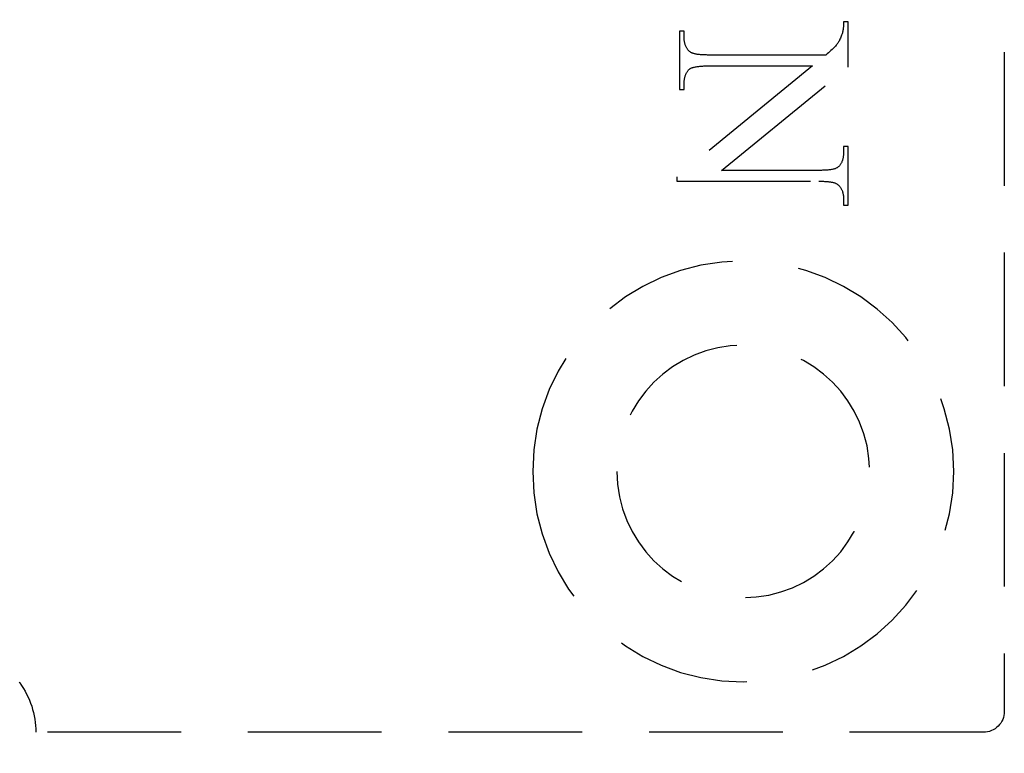
# Model space of a CAD drawing. Units: millimetres. Extents: x 7987 to 10284, y -474 to 1135.
# Drawn here: x 10077 to 10101, y 254 to 271 of the extents above; entities that cross this region are included whole.
import ezdxf

# ---------------------------------------------------------------- set-up
doc = ezdxf.new("R2010")
doc.units = ezdxf.units.MM
doc.linetypes.add('HIDDEN', pattern=[9.525, 6.35, -3.175])
doc.layers.add('Dims', color=7, linetype='Continuous')
doc.layers.add('Gear', color=7, linetype='Continuous')
doc.styles.get("Standard").update_dxf_attribs({"font": 'TAHOMA.TTF'})
doc.dimstyles.get("Standard").update_dxf_attribs({"dimtxt": 3, "dimasz": 3, "dimexe": 3, "dimexo": 1.5, "dimgap": 1, "dimtad": 1, "dimdec": 0, "dimlfac": 2, "dimzin": 0, "dimdsep": 46, "dimtxsty": 'Standard', "dimcen": 0.09, "dimadec": 0, "dimazin": 0, "dimtfac": 1, "dimtdec": 0, "dimtofl": 0, "dimtmove": 0, "dimatfit": 3, "dimfxl": 0, "dimtolj": 1, "dimtzin": 0, "dimarcsym": 0})

# ---------------------------------------------------------------- blocks, each defined once
blk = doc.blocks.new('SF4 Intermediate Hanger Set End')
at = {"color": 30, "linetype": 'HIDDEN', "ltscale": 0.5}
for p, q in [((-33.2, -529.5), (-33.2, -578.5)), ((-29.489, -562.116), (-29.381, -562.116)), ((-29.489, -563.195), (-29.489, -562.116)), ((-29.381, -562.116), (-29.381, -562.131)), ((-29.381, -562.131), (-29.381, -562.145)), ((-29.381, -562.145), (-29.381, -562.158)), ((-29.381, -562.158), (-29.38, -562.172)), ((-29.38, -562.172), (-29.38, -562.185)), ((-29.38, -562.185), (-29.379, -562.197)), ((-29.379, -562.197), (-29.379, -562.21)), ((-29.379, -562.21), (-29.378, -562.222)), ((-29.378, -562.222), (-29.377, -562.234)), ((-29.377, -562.234), (-29.377, -562.245)), ((-29.377, -562.245), (-29.376, -562.257)), ((-29.376, -562.257), (-29.375, -562.268)), ((-29.375, -562.268), (-29.373, -562.278)), ((-29.373, -562.278), (-29.372, -562.288)), ((-29.372, -562.288), (-29.371, -562.298)), ((-29.371, -562.298), (-29.37, -562.308)), ((-29.37, -562.308), (-29.368, -562.317)), ((-29.368, -562.317), (-29.366, -562.327)), ((-29.366, -562.327), (-29.365, -562.335)), ((-29.365, -562.335), (-29.363, -562.344)), ((-25.597, -562.476), (-25.597, -562.339)), ((-25.597, -562.339), (-25.489, -562.339)), ((-25.489, -562.339), (-25.489, -563.727)), ((-29.363, -562.344), (-29.361, -562.352)), ((-29.361, -562.352), (-29.359, -562.36)), ((-29.359, -562.36), (-29.357, -562.367)), ((-29.357, -562.367), (-29.355, -562.375)), ((-29.355, -562.375), (-29.346, -562.403)), ((-29.346, -562.403), (-29.336, -562.431)), ((-29.336, -562.431), (-29.327, -562.457)), ((-29.327, -562.457), (-29.317, -562.483)), ((-29.317, -562.483), (-29.307, -562.507)), ((-29.307, -562.507), (-29.297, -562.529)), ((-29.297, -562.529), (-29.287, -562.551)), ((-29.287, -562.551), (-29.277, -562.571)), ((-29.277, -562.571), (-29.266, -562.591)), ((-25.603, -562.577), (-25.601, -562.558)), ((-25.601, -562.558), (-25.599, -562.538)), ((-25.599, -562.538), (-25.598, -562.518)), ((-25.598, -562.518), (-25.597, -562.497)), ((-25.597, -562.497), (-25.597, -562.476)), ((-29.266, -562.591), (-29.256, -562.609)), ((-29.256, -562.609), (-29.245, -562.625)), ((-29.245, -562.625), (-29.234, -562.641)), ((-29.234, -562.641), (-29.222, -562.656)), ((-29.222, -562.656), (-29.208, -562.673)), ((-29.208, -562.673), (-29.193, -562.691)), ((-29.193, -562.691), (-29.175, -562.71)), ((-29.175, -562.71), (-29.155, -562.73)), ((-29.155, -562.73), (-29.134, -562.752)), ((-29.134, -562.752), (-29.11, -562.774)), ((-29.11, -562.774), (-29.084, -562.798)), ((-29.084, -562.798), (-29.057, -562.823)), ((-25.714, -562.81), (-25.703, -562.799)), ((-25.703, -562.799), (-25.693, -562.788)), ((-25.693, -562.788), (-25.683, -562.777)), ((-25.683, -562.777), (-25.674, -562.765)), ((-25.674, -562.765), (-25.665, -562.752)), ((-25.665, -562.752), (-25.657, -562.739)), ((-25.657, -562.739), (-25.649, -562.725)), ((-25.649, -562.725), (-25.642, -562.71)), ((-25.642, -562.71), (-25.635, -562.696)), ((-25.635, -562.696), (-25.629, -562.68)), ((-25.629, -562.68), (-25.623, -562.664)), ((-25.623, -562.664), (-25.618, -562.648)), ((-25.618, -562.648), (-25.614, -562.631)), ((-25.614, -562.631), (-25.61, -562.613)), ((-25.61, -562.613), (-25.606, -562.595)), ((-25.606, -562.595), (-25.603, -562.577)), ((-29.057, -562.823), (-29.028, -562.849)), ((-29.028, -562.849), (-28.996, -562.876)), ((-28.996, -562.876), (-28.963, -562.904)), ((-28.963, -562.904), (-26.182, -562.904)), ((-26.182, -562.904), (-26.154, -562.904)), ((-26.154, -562.904), (-26.127, -562.903)), ((-26.127, -562.903), (-26.101, -562.903)), ((-26.101, -562.903), (-26.076, -562.902)), ((-26.076, -562.902), (-26.052, -562.901)), ((-26.052, -562.901), (-26.029, -562.9)), ((-26.029, -562.9), (-26.006, -562.898)), ((-26.006, -562.898), (-25.984, -562.897)), ((-25.984, -562.897), (-25.963, -562.895)), ((-25.963, -562.895), (-25.943, -562.893)), ((-25.943, -562.893), (-25.924, -562.89)), ((-25.924, -562.89), (-25.906, -562.888)), ((-25.906, -562.888), (-25.888, -562.885)), ((-25.888, -562.885), (-25.871, -562.882)), ((-25.871, -562.882), (-25.855, -562.878)), ((-25.855, -562.878), (-25.84, -562.875)), ((-25.84, -562.875), (-25.826, -562.871)), ((-25.826, -562.871), (-25.813, -562.867)), ((-25.813, -562.867), (-25.8, -562.863)), ((-25.8, -562.863), (-25.789, -562.859)), ((-25.789, -562.859), (-25.778, -562.854)), ((-25.778, -562.854), (-25.768, -562.849)), ((-25.768, -562.849), (-25.759, -562.844)), ((-25.759, -562.844), (-25.75, -562.839)), ((-25.75, -562.839), (-25.738, -562.83)), ((-25.738, -562.83), (-25.726, -562.82)), ((-25.726, -562.82), (-25.714, -562.81)), ((-26.486, -565.646), (-29.489, -563.195)), ((-26.182, -563.162), (-28.646, -563.162)), ((-28.646, -563.162), (-25.424, -565.799)), ((-26.151, -563.162), (-26.182, -563.162)), ((-26.122, -563.163), (-26.151, -563.162)), ((-26.094, -563.163), (-26.122, -563.163)), ((-26.066, -563.164), (-26.094, -563.163)), ((-26.04, -563.166), (-26.066, -563.164)), ((-26.015, -563.167), (-26.04, -563.166)), ((-25.99, -563.169), (-26.015, -563.167)), ((-25.966, -563.171), (-25.99, -563.169)), ((-25.944, -563.173), (-25.966, -563.171)), ((-25.922, -563.176), (-25.944, -563.173)), ((-25.902, -563.179), (-25.922, -563.176)), ((-25.882, -563.182), (-25.902, -563.179)), ((-25.863, -563.185), (-25.882, -563.182)), ((-25.845, -563.189), (-25.863, -563.185)), ((-25.829, -563.193), (-25.845, -563.189)), ((-25.813, -563.197), (-25.829, -563.193)), ((-25.798, -563.201), (-25.813, -563.197)), ((-25.784, -563.206), (-25.798, -563.201)), ((-25.771, -563.211), (-25.784, -563.206)), ((-25.759, -563.217), (-25.771, -563.211)), ((-25.748, -563.222), (-25.759, -563.217)), ((-25.738, -563.228), (-25.748, -563.222)), ((-25.729, -563.234), (-25.738, -563.228)), ((-25.721, -563.241), (-25.729, -563.234)), ((-25.711, -563.25), (-25.721, -563.241)), ((-25.701, -563.26), (-25.711, -563.25)), ((-25.692, -563.271), (-25.701, -563.26)), ((-25.683, -563.282), (-25.692, -563.271)), ((-25.675, -563.293), (-25.683, -563.282)), ((-25.667, -563.305), (-25.675, -563.293)), ((-25.659, -563.317), (-25.667, -563.305)), ((-25.652, -563.33), (-25.659, -563.317)), ((-25.645, -563.343), (-25.652, -563.33)), ((-25.639, -563.356), (-25.645, -563.343)), ((-25.633, -563.37), (-25.639, -563.356)), ((-25.628, -563.384), (-25.633, -563.37)), ((-25.623, -563.399), (-25.628, -563.384)), ((-25.618, -563.414), (-25.623, -563.399)), ((-25.614, -563.429), (-25.618, -563.414)), ((-25.611, -563.445), (-25.614, -563.429)), ((-25.607, -563.462), (-25.611, -563.445)), ((-25.605, -563.478), (-25.607, -563.462)), ((-25.602, -563.495), (-25.605, -563.478)), ((-25.6, -563.513), (-25.602, -563.495)), ((-25.599, -563.531), (-25.6, -563.513)), ((-25.598, -563.549), (-25.599, -563.531)), ((-25.597, -563.568), (-25.598, -563.549)), ((-25.597, -563.587), (-25.597, -563.568)), ((-25.597, -563.727), (-25.597, -563.587)), ((-25.489, -563.727), (-25.597, -563.727)), ((-29.489, -566.469), (-29.489, -565.08)), ((-29.489, -565.08), (-29.381, -565.08)), ((-29.381, -565.08), (-29.381, -565.218)), ((-29.381, -565.218), (-29.381, -565.237)), ((-29.381, -565.237), (-29.38, -565.256)), ((-29.38, -565.256), (-29.379, -565.275)), ((-29.379, -565.275), (-29.378, -565.293)), ((-29.378, -565.293), (-29.376, -565.31)), ((-29.376, -565.31), (-29.373, -565.328)), ((-29.373, -565.328), (-29.371, -565.344)), ((-29.371, -565.344), (-29.367, -565.361)), ((-29.367, -565.361), (-29.364, -565.377)), ((-29.364, -565.377), (-29.36, -565.392)), ((-29.36, -565.392), (-29.355, -565.407)), ((-29.355, -565.407), (-29.35, -565.422)), ((-29.35, -565.422), (-29.345, -565.436)), ((-29.345, -565.436), (-29.339, -565.45)), ((-29.339, -565.45), (-29.333, -565.463)), ((-29.333, -565.463), (-29.326, -565.476)), ((-29.326, -565.476), (-29.319, -565.489)), ((-29.319, -565.489), (-29.311, -565.501)), ((-29.311, -565.501), (-29.303, -565.512)), ((-29.303, -565.512), (-29.295, -565.524)), ((-29.295, -565.524), (-29.286, -565.534)), ((-29.286, -565.534), (-29.277, -565.545)), ((-29.277, -565.545), (-29.267, -565.555)), ((-29.267, -565.555), (-29.257, -565.564)), ((-29.257, -565.564), (-29.249, -565.571)), ((-29.249, -565.571), (-29.24, -565.577)), ((-29.24, -565.577), (-29.23, -565.583)), ((-29.23, -565.583), (-29.219, -565.589)), ((-29.219, -565.589), (-29.207, -565.595)), ((-29.207, -565.595), (-29.194, -565.6)), ((-29.194, -565.6), (-29.18, -565.605)), ((-29.18, -565.605), (-29.165, -565.609)), ((-29.165, -565.609), (-29.149, -565.614)), ((-29.149, -565.614), (-29.132, -565.618)), ((-29.132, -565.618), (-29.115, -565.622)), ((-29.115, -565.622), (-29.096, -565.625)), ((-29.096, -565.625), (-29.076, -565.629)), ((-29.076, -565.629), (-29.056, -565.632)), ((-29.056, -565.632), (-29.034, -565.634)), ((-29.034, -565.634), (-29.011, -565.637)), ((-29.011, -565.637), (-28.988, -565.639)), ((-28.988, -565.639), (-28.963, -565.641)), ((-28.963, -565.641), (-28.938, -565.642)), ((-28.938, -565.642), (-28.912, -565.643)), ((-28.912, -565.643), (-28.884, -565.644)), ((-28.884, -565.644), (-28.856, -565.645)), ((-28.856, -565.645), (-28.826, -565.646)), ((-28.826, -565.646), (-28.796, -565.646)), ((-28.796, -565.646), (-26.486, -565.646)), ((-25.424, -565.799), (-25.424, -565.904)), ((-29.321, -566.069), (-29.329, -566.083)), ((-29.313, -566.056), (-29.321, -566.069)), ((-29.304, -566.043), (-29.313, -566.056)), ((-29.295, -566.031), (-29.304, -566.043)), ((-29.285, -566.019), (-29.295, -566.031)), ((-29.274, -566.008), (-29.285, -566.019)), ((-29.264, -565.998), (-29.274, -566.008)), ((-29.252, -565.988), (-29.264, -565.998)), ((-29.24, -565.978), (-29.252, -565.988)), ((-29.228, -565.969), (-29.24, -565.978)), ((-29.219, -565.964), (-29.228, -565.969)), ((-29.21, -565.959), (-29.219, -565.964)), ((-29.2, -565.954), (-29.21, -565.959)), ((-29.189, -565.949), (-29.2, -565.954)), ((-29.178, -565.945), (-29.189, -565.949)), ((-29.165, -565.941), (-29.178, -565.945)), ((-29.152, -565.937), (-29.165, -565.941)), ((-29.137, -565.933), (-29.152, -565.937)), ((-29.122, -565.929), (-29.137, -565.933)), ((-29.107, -565.926), (-29.122, -565.929)), ((-29.09, -565.923), (-29.107, -565.926)), ((-29.072, -565.92), (-29.09, -565.923)), ((-29.054, -565.918), (-29.072, -565.92)), ((-29.035, -565.915), (-29.054, -565.918)), ((-29.015, -565.913), (-29.035, -565.915)), ((-28.994, -565.911), (-29.015, -565.913)), ((-28.972, -565.91), (-28.994, -565.911)), ((-28.949, -565.908), (-28.972, -565.91)), ((-28.926, -565.907), (-28.949, -565.908)), ((-28.902, -565.906), (-28.926, -565.907)), ((-28.877, -565.905), (-28.902, -565.906)), ((-28.851, -565.904), (-28.877, -565.905)), ((-28.824, -565.904), (-28.851, -565.904)), ((-28.796, -565.904), (-28.824, -565.904)), ((-25.424, -565.904), (-28.796, -565.904)), ((-29.38, -566.287), (-29.381, -566.308)), ((-29.381, -566.308), (-29.381, -566.329)), ((-29.379, -566.267), (-29.38, -566.287)), ((-29.377, -566.248), (-29.379, -566.267)), ((-29.374, -566.229), (-29.377, -566.248)), ((-29.372, -566.211), (-29.374, -566.229)), ((-29.368, -566.193), (-29.372, -566.211)), ((-29.364, -566.176), (-29.368, -566.193)), ((-29.36, -566.159), (-29.364, -566.176)), ((-29.354, -566.142), (-29.36, -566.159)), ((-29.349, -566.127), (-29.354, -566.142)), ((-29.343, -566.111), (-29.349, -566.127)), ((-29.336, -566.097), (-29.343, -566.111)), ((-29.329, -566.083), (-29.336, -566.097)), ((-29.381, -566.469), (-29.489, -566.469)), ((-29.381, -566.329), (-29.381, -566.469)), ((-32.7, -579), (-10.2, -579))]:
    blk.add_line(p, q, dxfattribs=at)
for radius in [5, 3]:
    blk.add_circle((-27, -572.8), radius, dxfattribs=at)
at = {"color": 30, "ltscale": 1.19639}
blk.add_arc((-8.2, -579), 2, 143.9906, 180, dxfattribs=at)
at = {"color": 30, "linetype": 'HIDDEN', "ltscale": 0.5}
blk.add_arc((-32.7, -578.5), 0.5, 180, 270, dxfattribs=at)
at = {"color": 30, "ltscale": 0.015283}
blk.add_open_spline([(-9.808, -577.811), (-9.811, -577.815), (-9.815, -577.82), (-9.818, -577.824)], degree=3, dxfattribs=at)
blk = doc.blocks.new('*D56')
at = {"layer": 'Defpoints', "color": 0}
for p in [(10067.492, 378.297), (10067.492, 335.508), (10075.342, 208.508)]:
    blk.add_point(p, dxfattribs=at)
at = {"layer": 'Dims', "color": 0, "lineweight": -2}
for p, q in [((10067.492, 337.008), (10067.492, 381.297)), ((10055.492, 378.297), (10026.977, 378.297)), ((10087.342, 378.297), (10099.342, 378.297))]:
    blk.add_line(p, q, dxfattribs=at)
at = {"layer": 'Dims', "color": 0}
for points in [[(10055.492, 380.297), (10055.492, 376.297), (10067.492, 378.297)], [(10087.342, 380.297), (10087.342, 376.297), (10075.342, 378.297)]]:
    blk.add_solid(points, dxfattribs=at)
at = {"layer": 'Dims', "color": 0, "insert": (10035.234, 388.525), "char_height": 10, "attachment_point": 5}
blk.add_mtext('\\A1;8', dxfattribs=at)

msp = doc.modelspace()

# ---------------------------------------------------------------- block references
at = {"layer": 'Gear', "color": 3, "xscale": -1}
msp.add_blockref('SF4 Intermediate Hanger Set End', (10067.492, 833.008), dxfattribs=at)

# ---------------------------------------------------------------- dimensions: what is measured, and where the dimension line sits
at = {"layer": 'Dims'}
dim = msp.add_linear_dim(base=(10067.492, 378.297), p1=(10075.342, 208.508), p2=(10067.492, 335.508), angle=180, dimstyle='Standard', override={"dimtxt": 10, "dimasz": 12, "dimgap": 5, "dimlfac": 1, "dimse1": 1}, dxfattribs=at)
dim.commit()
dim.dimension.update_dxf_attribs({"geometry": '*D56', "text_midpoint": (10035.234, 388.525)})

doc.saveas('drawing.dxf')
